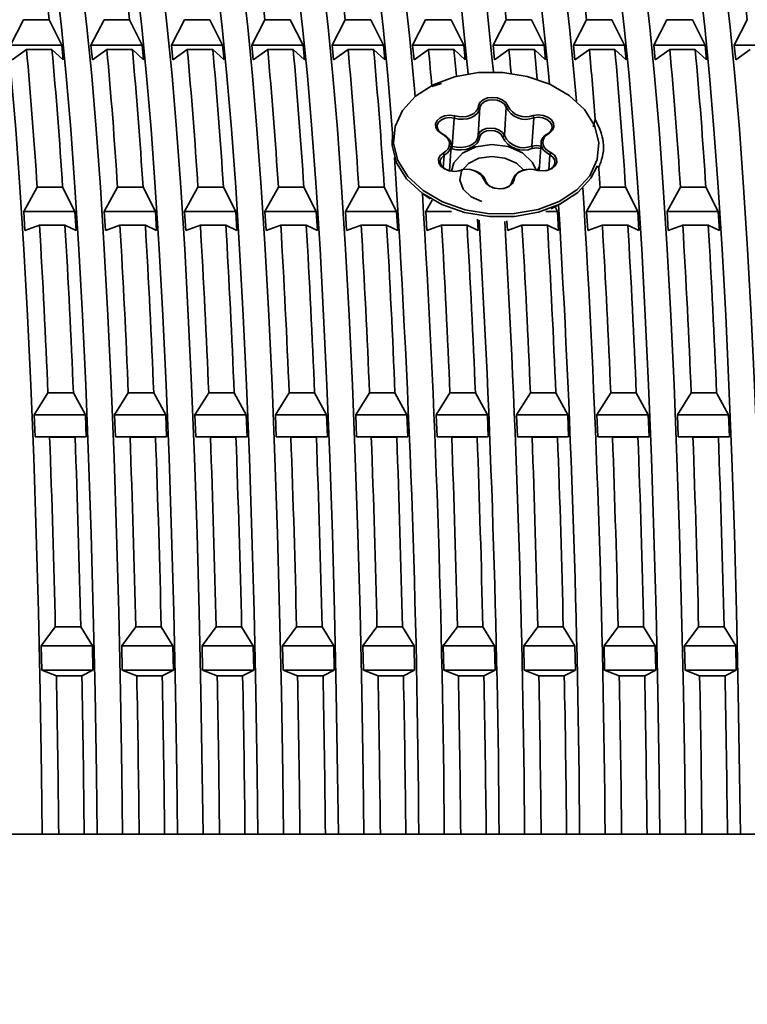
# Model space of a CAD drawing. Units: millimetres. Extents: x 0 to 212, y 0 to 297.
# Drawn here: x 119 to 119, y 212 to 213 of the extents above; entities that cross this region are included whole.
import ezdxf

# ---------------------------------------------------------------- set-up
doc = ezdxf.new("R2010")
doc.units = ezdxf.units.MM
doc.styles.add('SLDTEXTSTYLE1', font='FONT - TRUETYPE - HUMANIST 777 LIGHT BT.TTF')
doc.dimstyles.new('SLDDIMSTYLE2', dxfattribs={"dimtxt": 2.95, "dimasz": 3.302, "dimexe": 0, "dimexo": 0.0625, "dimgap": 0.7375, "dimtad": 1, "dimdec": 0, "dimlfac": 100, "dimrnd": 1e-09, "dimzin": 12, "dimdsep": 46, "dimtxsty": 'SLDTEXTSTYLE1', "dimsah": 1, "dimcen": 0.09, "dimadec": 0, "dimazin": 3, "dimtfac": 1, "dimtdec": 0, "dimtofl": 0, "dimtmove": 0, "dimatfit": 3, "dimfxl": 1, "dimfrac": 2, "dimtolj": 1, "dimtzin": 12, "dimarcsym": 0})

# ---------------------------------------------------------------- blocks, each defined once
blk = doc.blocks.new('_D_14')
at = {"color": 7, "linetype": 'Continuous', "lineweight": 18}
for p, q in [((171.6268, 241.03654), (171.6268, 118.42901)), ((40.96304, 196.03654), (40.96304, 118.42901)), ((40.96304, 120.42901), (171.6268, 120.42901))]:
    blk.add_line(p, q, dxfattribs=at)
for points in [[(40.96304, 120.42901), (44.26504, 119.92101), (44.26504, 120.93701)], [(171.6268, 120.42901), (168.3248, 120.93701), (168.3248, 119.92101)]]:
    blk.add_solid(points, dxfattribs=at)
at = {"color": 7, "linetype": 'Continuous', "lineweight": 18, "insert": (103.33209, 124.31179), "char_height": 2.95, "attachment_point": 1, "style": 'SLDTEXTSTYLE1'}
blk.add_mtext('13066', dxfattribs=at)

msp = doc.modelspace()

# ---------------------------------------------------------------- linework, layer by layer
at = {"color": 7, "linetype": 'Continuous', "lineweight": 35}
for p, q in [((118.69901, 212.6148), (118.69136, 212.59987)), ((118.69901, 212.6148), (118.71396, 212.6148)), ((118.72141, 212.59987), (118.71396, 212.6148)), ((118.7462, 212.6148), (118.73855, 212.59987)), ((118.7462, 212.6148), (118.76114, 212.6148)), ((118.7686, 212.59987), (118.76114, 212.6148)), ((118.79339, 212.6148), (118.78574, 212.59987)), ((118.79339, 212.6148), (118.80833, 212.6148)), ((118.81578, 212.59987), (118.80833, 212.6148)), ((118.84058, 212.6148), (118.83292, 212.59987)), ((118.84058, 212.6148), (118.85552, 212.6148)), ((118.86297, 212.59987), (118.85552, 212.6148)), ((118.88776, 212.6148), (118.88011, 212.59987)), ((118.88776, 212.6148), (118.90271, 212.6148)), ((118.91016, 212.59987), (118.90271, 212.6148)), ((118.93495, 212.6148), (118.9273, 212.59987)), ((118.93495, 212.6148), (118.94989, 212.6148)), ((118.95734, 212.59987), (118.94989, 212.6148)), ((118.98214, 212.6148), (118.97449, 212.59987)), ((118.98214, 212.6148), (118.99708, 212.6148)), ((119.00453, 212.59987), (118.99708, 212.6148)), ((119.02932, 212.6148), (119.02167, 212.59987)), ((119.02932, 212.6148), (119.04427, 212.6148)), ((119.05172, 212.59987), (119.04427, 212.6148)), ((119.07651, 212.6148), (119.06886, 212.59987)), ((119.07651, 212.6148), (119.09145, 212.6148)), ((119.09891, 212.59987), (119.09145, 212.6148)), ((119.1237, 212.6148), (119.11605, 212.59987)), ((118.69136, 212.59987), (118.72141, 212.59987)), ((118.69221, 212.59116), (118.7007, 212.59737)), ((118.7007, 212.59737), (118.71564, 212.59737)), ((118.71564, 212.59737), (118.72225, 212.59116)), ((118.72225, 212.59116), (118.72141, 212.59987)), ((118.73855, 212.59987), (118.73939, 212.59116)), ((118.73855, 212.59987), (118.7686, 212.59987)), ((118.73939, 212.59116), (118.74789, 212.59737)), ((118.74789, 212.59737), (118.76283, 212.59737)), ((118.76283, 212.59737), (118.76944, 212.59116)), ((118.76944, 212.59116), (118.7686, 212.59987)), ((118.78574, 212.59987), (118.78658, 212.59116)), ((118.78574, 212.59987), (118.81578, 212.59987)), ((118.78658, 212.59116), (118.79507, 212.59737)), ((118.79507, 212.59737), (118.81002, 212.59737)), ((118.81002, 212.59737), (118.81663, 212.59116)), ((118.81663, 212.59116), (118.81578, 212.59987)), ((118.83292, 212.59987), (118.83377, 212.59116)), ((118.83292, 212.59987), (118.86297, 212.59987)), ((118.83377, 212.59116), (118.84226, 212.59737)), ((118.84226, 212.59737), (118.8572, 212.59737)), ((118.8572, 212.59737), (118.86381, 212.59116)), ((118.86381, 212.59116), (118.86297, 212.59987)), ((118.88011, 212.59987), (118.88095, 212.59116)), ((118.88011, 212.59987), (118.91016, 212.59987)), ((118.88095, 212.59116), (118.88945, 212.59737)), ((118.88945, 212.59737), (118.90439, 212.59737)), ((118.90439, 212.59737), (118.911, 212.59116)), ((118.911, 212.59116), (118.91016, 212.59987)), ((118.9273, 212.59987), (118.92814, 212.59116)), ((118.9273, 212.59987), (118.95734, 212.59987)), ((118.92814, 212.59116), (118.93663, 212.59737)), ((118.93663, 212.59737), (118.95158, 212.59737)), ((118.95158, 212.59737), (118.95819, 212.59116)), ((118.95819, 212.59116), (118.95734, 212.59987)), ((118.97449, 212.59987), (118.97533, 212.59116)), ((118.97449, 212.59987), (119.00453, 212.59987)), ((118.97533, 212.59116), (118.98382, 212.59737)), ((118.98382, 212.59737), (118.99877, 212.59737)), ((118.99877, 212.59737), (119.00537, 212.59116)), ((119.00537, 212.59116), (119.00453, 212.59987)), ((119.02167, 212.59987), (119.02252, 212.59116)), ((119.02167, 212.59987), (119.05172, 212.59987)), ((119.02252, 212.59116), (119.03101, 212.59737)), ((119.03101, 212.59737), (119.04595, 212.59737)), ((119.04595, 212.59737), (119.05256, 212.59116)), ((119.05256, 212.59116), (119.05172, 212.59987)), ((119.06886, 212.59987), (119.0697, 212.59116)), ((119.06886, 212.59987), (119.09891, 212.59987)), ((119.0697, 212.59116), (119.0782, 212.59737)), ((119.0782, 212.59737), (119.09314, 212.59737)), ((119.09314, 212.59737), (119.09975, 212.59116)), ((119.09975, 212.59116), (119.09891, 212.59987)), ((119.11605, 212.59987), (119.11689, 212.59116)), ((119.11605, 212.59987), (119.14609, 212.59987)), ((119.11689, 212.59116), (119.12538, 212.59737)), ((118.93854, 212.57562), (118.94424, 212.5774)), ((118.96572, 212.54674), (118.96681, 212.56336)), ((118.96681, 212.56336), (118.96586, 212.56417)), ((118.98113, 212.54681), (118.98223, 212.56342)), ((118.98223, 212.56342), (118.98325, 212.56425)), ((118.95059, 212.54041), (118.95168, 212.55703)), ((118.95205, 212.55839), (118.95168, 212.55703)), ((118.99728, 212.54062), (118.99837, 212.55724)), ((118.99837, 212.55724), (118.998, 212.5586)), ((119.03447, 212.55622), (119.03316, 212.55187)), ((118.9152, 212.5409), (118.91554, 212.54834)), ((118.94421, 212.54792), (118.94473, 212.54774)), ((118.96572, 212.54674), (118.96666, 212.54592)), ((118.98113, 212.54681), (118.9801, 212.54598)), ((119.00683, 212.54802), (119.00754, 212.5482)), ((118.94896, 212.52604), (118.94993, 212.54073)), ((118.95022, 212.53904), (118.94982, 212.53912)), ((118.94992, 212.54054), (118.95059, 212.54041)), ((118.95022, 212.53904), (118.95059, 212.54041)), ((118.99728, 212.54062), (118.99765, 212.53925)), ((119.00265, 212.54252), (119.00157, 212.52611)), ((118.94514, 212.53649), (118.94575, 212.53522)), ((118.94526, 212.52784), (118.94575, 212.53522)), ((119.00727, 212.52666), (119.00785, 212.5355)), ((119.00785, 212.5355), (119.00847, 212.53677)), ((118.949, 212.52669), (118.94926, 212.52617)), ((118.95331, 212.52583), (118.95421, 212.52601)), ((118.95421, 212.52601), (118.95652, 212.52656)), ((118.95468, 212.52609), (118.95421, 212.52601)), ((118.95683, 212.52661), (118.95652, 212.52656)), ((118.96326, 212.52612), (118.96296, 212.5262)), ((118.99424, 212.52677), (118.99393, 212.52673)), ((119.00067, 212.52628), (119.00037, 212.52637)), ((119.03513, 212.52873), (119.0365, 212.52804)), ((118.96942, 212.52044), (118.97036, 212.51982)), ((118.98681, 212.52052), (118.98577, 212.51989)), ((118.70696, 212.51649), (118.69909, 212.50222)), ((118.70696, 212.51649), (118.7219, 212.51649)), ((118.72913, 212.50222), (118.7219, 212.51649)), ((118.75415, 212.51649), (118.74628, 212.50222)), ((118.75415, 212.51649), (118.76909, 212.51649)), ((118.77632, 212.50222), (118.76909, 212.51649)), ((118.80133, 212.51649), (118.79346, 212.50222)), ((118.80133, 212.51649), (118.81628, 212.51649)), ((118.82351, 212.50222), (118.81628, 212.51649)), ((118.84852, 212.51649), (118.84065, 212.50222)), ((118.84852, 212.51649), (118.86346, 212.51649)), ((118.8707, 212.50222), (118.86346, 212.51649)), ((118.89571, 212.51649), (118.88784, 212.50222)), ((118.89571, 212.51649), (118.91065, 212.51649)), ((118.91788, 212.50222), (118.91065, 212.51649)), ((119.03727, 212.51649), (119.0294, 212.50222)), ((119.03727, 212.51649), (119.05221, 212.51649)), ((119.05944, 212.50222), (119.05221, 212.51649)), ((119.08446, 212.51649), (119.07659, 212.50222)), ((119.08446, 212.51649), (119.0994, 212.51649)), ((119.10663, 212.50222), (119.0994, 212.51649)), ((118.93365, 212.51232), (118.93761, 212.50952)), ((118.93867, 212.50883), (118.93502, 212.50222)), ((119.00855, 212.50374), (119.01471, 212.50697)), ((119.01226, 212.50222), (119.01087, 212.50496)), ((118.69909, 212.50222), (118.69978, 212.49108)), ((118.69909, 212.50222), (118.72913, 212.50222)), ((118.72983, 212.49108), (118.72913, 212.50222)), ((118.74628, 212.50222), (118.74697, 212.49108)), ((118.74628, 212.50222), (118.77632, 212.50222)), ((118.77701, 212.49108), (118.77632, 212.50222)), ((118.79346, 212.50222), (118.79416, 212.49108)), ((118.79346, 212.50222), (118.82351, 212.50222)), ((118.8242, 212.49108), (118.82351, 212.50222)), ((118.84065, 212.50222), (118.84134, 212.49108)), ((118.84065, 212.50222), (118.8707, 212.50222)), ((118.87139, 212.49108), (118.8707, 212.50222)), ((118.88784, 212.50222), (118.88853, 212.49108)), ((118.88784, 212.50222), (118.91788, 212.50222)), ((118.91858, 212.49108), (118.91788, 212.50222)), ((118.93502, 212.50222), (118.93572, 212.49108)), ((118.93502, 212.50222), (118.95008, 212.50222)), ((118.96576, 212.49108), (118.96537, 212.49758)), ((119.00551, 212.50222), (119.01226, 212.50222)), ((119.01295, 212.49108), (119.01226, 212.50222)), ((119.0294, 212.50222), (119.03009, 212.49108)), ((119.0294, 212.50222), (119.05944, 212.50222)), ((119.06014, 212.49108), (119.05944, 212.50222)), ((119.07659, 212.50222), (119.07728, 212.49108)), ((119.07659, 212.50222), (119.10663, 212.50222)), ((119.10733, 212.49108), (119.10663, 212.50222)), ((118.69978, 212.49108), (118.70835, 212.49421)), ((118.70835, 212.49421), (118.72329, 212.49421)), ((118.72329, 212.49421), (118.72983, 212.49108)), ((118.74697, 212.49108), (118.75553, 212.49421)), ((118.75553, 212.49421), (118.77048, 212.49421)), ((118.77048, 212.49421), (118.77701, 212.49108)), ((118.79416, 212.49108), (118.80272, 212.49421)), ((118.80272, 212.49421), (118.81766, 212.49421)), ((118.81766, 212.49421), (118.8242, 212.49108)), ((118.84134, 212.49108), (118.84991, 212.49421)), ((118.84991, 212.49421), (118.86485, 212.49421)), ((118.86485, 212.49421), (118.87139, 212.49108)), ((118.88853, 212.49108), (118.89709, 212.49421)), ((118.89709, 212.49421), (118.91204, 212.49421)), ((118.91204, 212.49421), (118.91858, 212.49108)), ((118.93572, 212.49108), (118.94428, 212.49421)), ((118.94428, 212.49421), (118.95923, 212.49421)), ((118.95923, 212.49421), (118.96576, 212.49108)), ((118.98255, 212.49658), (118.9829, 212.49108)), ((118.9829, 212.49108), (118.99147, 212.49421)), ((118.99147, 212.49421), (119.00641, 212.49421)), ((119.00641, 212.49421), (119.01295, 212.49108)), ((119.03009, 212.49108), (119.03866, 212.49421)), ((119.03866, 212.49421), (119.0536, 212.49421)), ((119.0536, 212.49421), (119.06014, 212.49108)), ((119.07728, 212.49108), (119.08584, 212.49421)), ((119.08584, 212.49421), (119.10079, 212.49421)), ((119.10079, 212.49421), (119.10733, 212.49108)), ((118.71326, 212.39573), (118.70518, 212.38278)), ((118.71326, 212.39573), (118.7282, 212.39573)), ((118.73523, 212.38278), (118.7282, 212.39573)), ((118.76045, 212.39573), (118.75237, 212.38278)), ((118.76045, 212.39573), (118.77539, 212.39573)), ((118.78242, 212.38278), (118.77539, 212.39573)), ((118.80763, 212.39573), (118.79956, 212.38278)), ((118.80763, 212.39573), (118.82258, 212.39573)), ((118.8296, 212.38278), (118.82258, 212.39573)), ((118.85482, 212.39573), (118.84675, 212.38278)), ((118.85482, 212.39573), (118.86976, 212.39573)), ((118.87679, 212.38278), (118.86976, 212.39573)), ((118.90201, 212.39573), (118.89393, 212.38278)), ((118.90201, 212.39573), (118.91695, 212.39573)), ((118.92398, 212.38278), (118.91695, 212.39573)), ((118.94919, 212.39573), (118.94112, 212.38278)), ((118.94919, 212.39573), (118.96414, 212.39573)), ((118.97117, 212.38278), (118.96414, 212.39573)), ((118.99638, 212.39573), (118.98831, 212.38278)), ((118.99638, 212.39573), (119.01132, 212.39573)), ((119.01835, 212.38278), (119.01132, 212.39573)), ((119.04357, 212.39573), (119.03549, 212.38278)), ((119.04357, 212.39573), (119.05851, 212.39573)), ((119.06554, 212.38278), (119.05851, 212.39573)), ((119.09076, 212.39573), (119.08268, 212.38278)), ((119.09076, 212.39573), (119.1057, 212.39573)), ((119.11273, 212.38278), (119.1057, 212.39573)), ((118.70518, 212.38278), (118.7057, 212.36975)), ((118.70518, 212.38278), (118.73523, 212.38278)), ((118.73574, 212.36975), (118.73523, 212.38278)), ((118.75237, 212.38278), (118.75288, 212.36975)), ((118.75237, 212.38278), (118.78242, 212.38278)), ((118.78293, 212.36975), (118.78242, 212.38278)), ((118.79956, 212.38278), (118.80007, 212.36975)), ((118.79956, 212.38278), (118.8296, 212.38278)), ((118.83012, 212.36975), (118.8296, 212.38278)), ((118.84675, 212.38278), (118.84726, 212.36975)), ((118.84675, 212.38278), (118.87679, 212.38278)), ((118.8773, 212.36975), (118.87679, 212.38278)), ((118.89393, 212.38278), (118.89444, 212.36975)), ((118.89393, 212.38278), (118.92398, 212.38278)), ((118.92449, 212.36975), (118.92398, 212.38278)), ((118.94112, 212.38278), (118.94163, 212.36975)), ((118.94112, 212.38278), (118.97117, 212.38278)), ((118.97168, 212.36975), (118.97117, 212.38278)), ((118.98831, 212.38278), (118.98882, 212.36975)), ((118.98831, 212.38278), (119.01835, 212.38278)), ((119.01886, 212.36975), (119.01835, 212.38278)), ((119.03549, 212.38278), (119.03601, 212.36975)), ((119.03549, 212.38278), (119.06554, 212.38278)), ((119.06605, 212.36975), (119.06554, 212.38278)), ((119.08268, 212.38278), (119.08319, 212.36975)), ((119.08268, 212.38278), (119.11273, 212.38278)), ((119.11324, 212.36975), (119.11273, 212.38278)), ((118.7057, 212.36975), (118.71428, 212.36965)), ((118.7057, 212.36975), (118.73574, 212.36975)), ((118.71428, 212.36965), (118.72923, 212.36965)), ((118.72923, 212.36965), (118.73574, 212.36975)), ((118.75288, 212.36975), (118.76147, 212.36965)), ((118.75288, 212.36975), (118.78293, 212.36975)), ((118.76147, 212.36965), (118.77641, 212.36965)), ((118.77641, 212.36965), (118.78293, 212.36975)), ((118.80007, 212.36975), (118.80866, 212.36965)), ((118.80007, 212.36975), (118.83012, 212.36975)), ((118.80866, 212.36965), (118.8236, 212.36965)), ((118.8236, 212.36965), (118.83012, 212.36975)), ((118.84726, 212.36975), (118.85584, 212.36965)), ((118.84726, 212.36975), (118.8773, 212.36975)), ((118.85584, 212.36965), (118.87079, 212.36965)), ((118.87079, 212.36965), (118.8773, 212.36975)), ((118.89444, 212.36975), (118.90303, 212.36965)), ((118.89444, 212.36975), (118.92449, 212.36975)), ((118.90303, 212.36965), (118.91797, 212.36965)), ((118.91797, 212.36965), (118.92449, 212.36975)), ((118.94163, 212.36975), (118.95022, 212.36965)), ((118.94163, 212.36975), (118.97168, 212.36975)), ((118.95022, 212.36965), (118.96516, 212.36965)), ((118.96516, 212.36965), (118.97168, 212.36975)), ((118.98882, 212.36975), (118.99741, 212.36965)), ((118.98882, 212.36975), (119.01886, 212.36975)), ((118.99741, 212.36965), (119.01235, 212.36965)), ((119.01235, 212.36965), (119.01886, 212.36975)), ((119.03601, 212.36975), (119.04459, 212.36965)), ((119.03601, 212.36975), (119.06605, 212.36975)), ((119.04459, 212.36965), (119.05954, 212.36965)), ((119.05954, 212.36965), (119.06605, 212.36975)), ((119.08319, 212.36975), (119.09178, 212.36965)), ((119.08319, 212.36975), (119.11324, 212.36975)), ((119.09178, 212.36965), (119.10672, 212.36965)), ((119.10672, 212.36965), (119.11324, 212.36975)), ((118.71762, 212.25817), (118.70936, 212.24716)), ((118.71762, 212.25817), (118.73256, 212.25817)), ((118.73941, 212.24716), (118.73256, 212.25817)), ((118.76481, 212.25817), (118.75655, 212.24716)), ((118.76481, 212.25817), (118.77975, 212.25817)), ((118.7866, 212.24716), (118.77975, 212.25817)), ((118.81199, 212.25817), (118.80374, 212.24716)), ((118.81199, 212.25817), (118.82694, 212.25817)), ((118.83378, 212.24716), (118.82694, 212.25817)), ((118.85918, 212.25817), (118.85093, 212.24716)), ((118.85918, 212.25817), (118.87412, 212.25817)), ((118.88097, 212.24716), (118.87412, 212.25817)), ((118.90637, 212.25817), (118.89811, 212.24716)), ((118.90637, 212.25817), (118.92131, 212.25817)), ((118.92816, 212.24716), (118.92131, 212.25817)), ((118.95355, 212.25817), (118.9453, 212.24716)), ((118.95355, 212.25817), (118.9685, 212.25817)), ((118.97535, 212.24716), (118.9685, 212.25817)), ((119.00074, 212.25817), (118.99249, 212.24716)), ((119.00074, 212.25817), (119.01569, 212.25817)), ((119.02253, 212.24716), (119.01569, 212.25817)), ((119.04793, 212.25817), (119.03967, 212.24716)), ((119.04793, 212.25817), (119.06287, 212.25817)), ((119.06972, 212.24716), (119.06287, 212.25817)), ((119.09512, 212.25817), (119.08686, 212.24716)), ((119.09512, 212.25817), (119.11006, 212.25817)), ((119.11691, 212.24716), (119.11006, 212.25817)), ((118.70936, 212.24716), (118.70967, 212.23283)), ((118.70936, 212.24716), (118.73941, 212.24716)), ((118.73972, 212.23283), (118.73941, 212.24716)), ((118.75655, 212.24716), (118.75686, 212.23283)), ((118.75655, 212.24716), (118.7866, 212.24716)), ((118.7869, 212.23283), (118.7866, 212.24716)), ((118.80374, 212.24716), (118.80405, 212.23283)), ((118.80374, 212.24716), (118.83378, 212.24716)), ((118.83409, 212.23283), (118.83378, 212.24716)), ((118.85093, 212.24716), (118.85123, 212.23283)), ((118.85093, 212.24716), (118.88097, 212.24716)), ((118.88128, 212.23283), (118.88097, 212.24716)), ((118.89811, 212.24716), (118.89842, 212.23283)), ((118.89811, 212.24716), (118.92816, 212.24716)), ((118.92847, 212.23283), (118.92816, 212.24716)), ((118.9453, 212.24716), (118.94561, 212.23283)), ((118.9453, 212.24716), (118.97535, 212.24716)), ((118.97565, 212.23283), (118.97535, 212.24716)), ((118.99249, 212.24716), (118.99279, 212.23283)), ((118.99249, 212.24716), (119.02253, 212.24716)), ((119.02284, 212.23283), (119.02253, 212.24716)), ((119.03967, 212.24716), (119.03998, 212.23283)), ((119.03967, 212.24716), (119.06972, 212.24716)), ((119.07003, 212.23283), (119.06972, 212.24716)), ((119.08686, 212.24716), (119.08717, 212.23283)), ((119.08686, 212.24716), (119.11691, 212.24716)), ((119.11721, 212.23283), (119.11691, 212.24716)), ((118.70967, 212.23283), (118.71823, 212.22952)), ((118.70967, 212.23283), (118.73972, 212.23283)), ((118.73318, 212.22952), (118.73972, 212.23283)), ((118.75686, 212.23283), (118.76542, 212.22952)), ((118.75686, 212.23283), (118.7869, 212.23283)), ((118.78036, 212.22952), (118.7869, 212.23283)), ((118.80405, 212.23283), (118.81261, 212.22952)), ((118.80405, 212.23283), (118.83409, 212.23283)), ((118.82755, 212.22952), (118.83409, 212.23283)), ((118.85123, 212.23283), (118.85979, 212.22952)), ((118.85123, 212.23283), (118.88128, 212.23283)), ((118.87474, 212.22952), (118.88128, 212.23283)), ((118.89842, 212.23283), (118.90698, 212.22952)), ((118.89842, 212.23283), (118.92847, 212.23283)), ((118.92192, 212.22952), (118.92847, 212.23283)), ((118.94561, 212.23283), (118.95417, 212.22952)), ((118.94561, 212.23283), (118.97565, 212.23283)), ((118.96911, 212.22952), (118.97565, 212.23283)), ((118.99279, 212.23283), (119.00136, 212.22952)), ((118.99279, 212.23283), (119.02284, 212.23283)), ((119.0163, 212.22952), (119.02284, 212.23283)), ((119.03998, 212.23283), (119.04854, 212.22952)), ((119.03998, 212.23283), (119.07003, 212.23283)), ((119.06349, 212.22952), (119.07003, 212.23283)), ((119.08717, 212.23283), (119.09573, 212.22952)), ((119.08717, 212.23283), (119.11721, 212.23283)), ((119.11067, 212.22952), (119.11721, 212.23283)), ((118.71823, 212.22952), (118.73318, 212.22952)), ((118.76542, 212.22952), (118.78036, 212.22952)), ((118.81261, 212.22952), (118.82755, 212.22952)), ((118.85979, 212.22952), (118.87474, 212.22952)), ((118.90698, 212.22952), (118.92192, 212.22952)), ((118.95417, 212.22952), (118.96911, 212.22952)), ((119.00136, 212.22952), (119.0163, 212.22952)), ((119.04854, 212.22952), (119.06349, 212.22952)), ((119.09573, 212.22952), (119.11067, 212.22952)), ((143.0838, 212.13654), (118.4868, 212.13654))]:
    msp.add_line(p, q, dxfattribs=at)
at = {"color": 7, "linetype": 'Continuous', "lineweight": 35, "flags": 128}
for points in [[(118.70992, 212.13654), (118.7095, 212.17169), (118.70871, 212.21979), (118.70767, 212.26694), (118.70641, 212.31289), (118.70492, 212.35739), (118.70321, 212.40023), (118.7013, 212.44117), (118.69918, 212.47999), (118.69688, 212.51651), (118.6944, 212.55052), (118.69176, 212.58186), (118.68897, 212.61035), (118.68604, 212.63585), (118.683, 212.65822), (118.67985, 212.67736), (118.67661, 212.69315), (118.67331, 212.70552), (118.66995, 212.7144), (118.66656, 212.71975), (118.66314, 212.72154)], [(118.74215, 212.13654), (118.74172, 212.17169), (118.74093, 212.21979), (118.7399, 212.26694), (118.73863, 212.31289), (118.73714, 212.35739), (118.73544, 212.40023), (118.73352, 212.44117), (118.73141, 212.47999), (118.7291, 212.51651), (118.72662, 212.55052), (118.72398, 212.58186), (118.72119, 212.61035), (118.71827, 212.63585), (118.71522, 212.65822), (118.71207, 212.67736), (118.70884, 212.69315), (118.70553, 212.70552), (118.70217, 212.7144), (118.70103, 212.7166)], [(118.75711, 212.13654), (118.75669, 212.17169), (118.75589, 212.21979), (118.75486, 212.26694), (118.7536, 212.31289), (118.75211, 212.35739), (118.7504, 212.40023), (118.74849, 212.44117), (118.74637, 212.47999), (118.74407, 212.51651), (118.74159, 212.55052), (118.73895, 212.58186), (118.73616, 212.61035), (118.73323, 212.63585), (118.73019, 212.65822), (118.72704, 212.67736), (118.7238, 212.69315), (118.7205, 212.70552), (118.71714, 212.7144), (118.71374, 212.71975), (118.71033, 212.72154)], [(118.78933, 212.13654), (118.78891, 212.17169), (118.78812, 212.21979), (118.78708, 212.26694), (118.78582, 212.31289), (118.78433, 212.35739), (118.78262, 212.40023), (118.78071, 212.44117), (118.77859, 212.47999), (118.77629, 212.51651), (118.77381, 212.55052), (118.77117, 212.58186), (118.76838, 212.61035), (118.76545, 212.63585), (118.76241, 212.65822), (118.75926, 212.67736), (118.75602, 212.69315), (118.75272, 212.70552), (118.74936, 212.7144), (118.74822, 212.7166)], [(118.8043, 212.13654), (118.80387, 212.17169), (118.80308, 212.21979), (118.80205, 212.26694), (118.80079, 212.31289), (118.7993, 212.35739), (118.79759, 212.40023), (118.79567, 212.44117), (118.79356, 212.47999), (118.79125, 212.51651), (118.78878, 212.55052), (118.78613, 212.58186), (118.78334, 212.61035), (118.78042, 212.63585), (118.77737, 212.65822), (118.77422, 212.67736), (118.77099, 212.69315), (118.76768, 212.70552), (118.76432, 212.7144), (118.76093, 212.71975), (118.75752, 212.72154)], [(118.83652, 212.13654), (118.8361, 212.17169), (118.8353, 212.21979), (118.83427, 212.26694), (118.83301, 212.31289), (118.83152, 212.35739), (118.82981, 212.40023), (118.8279, 212.44117), (118.82578, 212.47999), (118.82348, 212.51651), (118.821, 212.55052), (118.81836, 212.58186), (118.81557, 212.61035), (118.81264, 212.63585), (118.8096, 212.65822), (118.80645, 212.67736), (118.80321, 212.69315), (118.79991, 212.70552), (118.79655, 212.7144), (118.79541, 212.7166)], [(118.85148, 212.13654), (118.85106, 212.17169), (118.85027, 212.21979), (118.84924, 212.26694), (118.84797, 212.31289), (118.84648, 212.35739), (118.84478, 212.40023), (118.84286, 212.44117), (118.84074, 212.47999), (118.83844, 212.51651), (118.83596, 212.55052), (118.83332, 212.58186), (118.83053, 212.61035), (118.8276, 212.63585), (118.82456, 212.65822), (118.82141, 212.67736), (118.81818, 212.69315), (118.81487, 212.70552), (118.81151, 212.7144), (118.80812, 212.71975), (118.80471, 212.72154)], [(118.88371, 212.13654), (118.88328, 212.17169), (118.88249, 212.21979), (118.88146, 212.26694), (118.8802, 212.31289), (118.87871, 212.35739), (118.877, 212.40023), (118.87508, 212.44117), (118.87297, 212.47999), (118.87066, 212.51651), (118.86819, 212.55052), (118.86554, 212.58186), (118.86275, 212.61035), (118.85983, 212.63585), (118.85678, 212.65822), (118.85363, 212.67736), (118.8504, 212.69315), (118.84709, 212.70552), (118.84373, 212.7144), (118.8426, 212.7166)], [(118.89867, 212.13654), (118.89825, 212.17169), (118.89745, 212.21979), (118.89642, 212.26694), (118.89516, 212.31289), (118.89367, 212.35739), (118.89196, 212.40023), (118.89005, 212.44117), (118.88793, 212.47999), (118.88563, 212.51651), (118.88315, 212.55052), (118.88051, 212.58186), (118.87772, 212.61035), (118.87479, 212.63585), (118.87175, 212.65822), (118.8686, 212.67736), (118.86536, 212.69315), (118.86206, 212.70552), (118.8587, 212.7144), (118.8553, 212.71975), (118.85189, 212.72154)], [(118.91554, 212.54834), (118.91537, 212.55052), (118.91273, 212.58186), (118.90994, 212.61035), (118.90702, 212.63585), (118.90397, 212.65822), (118.90082, 212.67736), (118.89759, 212.69315), (118.89428, 212.70552), (118.89092, 212.7144), (118.88978, 212.7166)], [(118.92877, 212.56968), (118.92819, 212.57633), (118.9254, 212.6056), (118.92247, 212.63184), (118.91942, 212.65493), (118.91626, 212.67474), (118.913, 212.69116), (118.90968, 212.70411), (118.9063, 212.71351), (118.90287, 212.71933), (118.89943, 212.72152), (118.89908, 212.72154)], [(118.95981, 212.58305), (118.95896, 212.59213), (118.9561, 212.61977), (118.95311, 212.64432), (118.95001, 212.66566), (118.9468, 212.68368), (118.94352, 212.69828), (118.94017, 212.70939), (118.93697, 212.7166)], [(118.97468, 212.58412), (118.97386, 212.59283), (118.971, 212.62034), (118.96802, 212.64478), (118.96491, 212.66602), (118.96172, 212.68395), (118.95843, 212.69847), (118.95509, 212.7095), (118.9517, 212.717), (118.94828, 212.72091), (118.94627, 212.72154)], [(119.00754, 212.57699), (119.00697, 212.58338), (119.0042, 212.61148), (119.00129, 212.63663), (118.99827, 212.65871), (118.99515, 212.67761), (118.99194, 212.69322), (118.98867, 212.70548), (118.98534, 212.71431), (118.98416, 212.7166)], [(119.02338, 212.56687), (119.02207, 212.58186), (119.01928, 212.61035), (119.01635, 212.63585), (119.01331, 212.65822), (119.01016, 212.67736), (119.00692, 212.69315), (119.00362, 212.70552), (119.00026, 212.7144), (118.99687, 212.71975), (118.99345, 212.72154)], [(119.07246, 212.13654), (119.07203, 212.17169), (119.07124, 212.21979), (119.07021, 212.26694), (119.06894, 212.31289), (119.06745, 212.35739), (119.06575, 212.40023), (119.06383, 212.44117), (119.06172, 212.47999), (119.05941, 212.51651), (119.05693, 212.55052), (119.05429, 212.58186), (119.0515, 212.61035), (119.04858, 212.63585), (119.04553, 212.65822), (119.04238, 212.67736), (119.03915, 212.69315), (119.03584, 212.70552), (119.03248, 212.7144), (119.03134, 212.7166)], [(119.08742, 212.13654), (119.087, 212.17169), (119.0862, 212.21979), (119.08517, 212.26694), (119.08391, 212.31289), (119.08242, 212.35739), (119.08071, 212.40023), (119.0788, 212.44117), (119.07668, 212.47999), (119.07438, 212.51651), (119.0719, 212.55052), (119.06926, 212.58186), (119.06647, 212.61035), (119.06354, 212.63585), (119.0605, 212.65822), (119.05735, 212.67736), (119.05411, 212.69315), (119.05081, 212.70552), (119.04745, 212.7144), (119.04405, 212.71975), (119.04064, 212.72154)], [(119.11964, 212.13654), (119.11922, 212.17169), (119.11843, 212.21979), (119.11739, 212.26694), (119.11613, 212.31289), (119.11464, 212.35739), (119.11293, 212.40023), (119.11102, 212.44117), (119.1089, 212.47999), (119.1066, 212.51651), (119.10412, 212.55052), (119.10148, 212.58186), (119.09869, 212.61035), (119.09576, 212.63585), (119.09272, 212.65822), (119.08957, 212.67736), (119.08633, 212.69315), (119.08303, 212.70552), (119.07967, 212.7144), (119.07853, 212.7166)], [(119.13461, 212.13654), (119.13418, 212.17169), (119.13339, 212.21979), (119.13236, 212.26694), (119.1311, 212.31289), (119.12961, 212.35739), (119.1279, 212.40023), (119.12598, 212.44117), (119.12387, 212.47999), (119.12156, 212.51651), (119.11909, 212.55052), (119.11644, 212.58186), (119.11365, 212.61035), (119.11073, 212.63585), (119.10768, 212.65822), (119.10453, 212.67736), (119.1013, 212.69315), (119.09799, 212.70552), (119.09463, 212.7144), (119.09124, 212.71975), (119.08783, 212.72154)], [(118.91606, 212.54208), (118.91863, 212.53209), (118.92455, 212.52269), (118.93347, 212.51444), (118.9449, 212.50781), (118.95814, 212.50318), (118.97245, 212.50083), (118.98698, 212.5009), (119.00089, 212.50337), (119.01338, 212.50811), (119.02371, 212.51484), (119.03129, 212.52316), (119.03568, 212.5326), (119.03662, 212.54261), (119.03405, 212.5526), (119.02813, 212.562), (119.0192, 212.57025), (119.00778, 212.57688), (118.99453, 212.58151), (118.98023, 212.58385), (118.9657, 212.58379), (118.95178, 212.58132), (118.9393, 212.57658), (118.92897, 212.56985), (118.92139, 212.56152), (118.917, 212.55208), (118.91606, 212.54208)], [(118.96586, 212.56417), (118.96678, 212.56615), (118.96863, 212.56776), (118.97119, 212.56882), (118.97415, 212.56919), (118.97718, 212.56884), (118.97991, 212.56781), (118.98202, 212.56622), (118.98325, 212.56425)], [(118.98223, 212.56342), (118.98112, 212.56516), (118.97925, 212.56656), (118.97684, 212.56747), (118.97416, 212.56778), (118.97154, 212.56745), (118.96928, 212.56652), (118.96764, 212.5651), (118.96681, 212.56336)], [(118.96681, 212.56336), (118.96641, 212.56157), (118.9654, 212.55991), (118.96384, 212.5585), (118.96182, 212.55739), (118.95945, 212.55666), (118.95688, 212.55635), (118.95424, 212.55647), (118.95168, 212.55703)], [(118.95205, 212.55839), (118.95439, 212.55788), (118.9568, 212.55776), (118.95916, 212.55804), (118.96132, 212.55871), (118.96317, 212.55972), (118.96459, 212.56102), (118.96551, 212.56253), (118.96586, 212.56417)], [(118.94421, 212.54792), (118.94215, 212.54954), (118.94097, 212.55152), (118.94082, 212.55363), (118.9417, 212.55562), (118.94352, 212.55725), (118.94606, 212.55832), (118.94902, 212.55872), (118.95205, 212.55839)], [(118.95168, 212.55703), (118.949, 212.55731), (118.94639, 212.55695), (118.94415, 212.55599), (118.94255, 212.55456), (118.94176, 212.5528), (118.94189, 212.55094), (118.94292, 212.54918), (118.94473, 212.54774)], [(118.998, 212.5586), (119.00097, 212.55895), (119.00399, 212.55858), (119.00671, 212.55753), (119.00879, 212.55592), (119.01, 212.55394), (119.01019, 212.55183), (119.00933, 212.54984), (119.00754, 212.5482)], [(119.00683, 212.54802), (119.00841, 212.54947), (119.00915, 212.55124), (119.00898, 212.5531), (119.00791, 212.55484), (119.00607, 212.55627), (119.00367, 212.5572), (119.00101, 212.55754), (118.99837, 212.55724)], [(118.96572, 212.54674), (118.96654, 212.54848), (118.96818, 212.5499), (118.97044, 212.55083), (118.97306, 212.55116), (118.97574, 212.55085), (118.97815, 212.54994), (118.98002, 212.54854), (118.98113, 212.54681)], [(118.9801, 212.54598), (118.97913, 212.54748), (118.97749, 212.54869), (118.9754, 212.54948), (118.97307, 212.54975), (118.9708, 212.54946), (118.96883, 212.54866), (118.96739, 212.54743), (118.96666, 212.54592)], [(118.94514, 212.53649), (118.94684, 212.53761), (118.9481, 212.539), (118.94882, 212.54056), (118.94898, 212.54222), (118.94855, 212.54388), (118.94757, 212.54544), (118.9461, 212.54681), (118.94421, 212.54792)], [(118.94473, 212.54774), (118.94679, 212.54653), (118.9484, 212.54502), (118.94946, 212.54332), (118.94992, 212.5415), (118.94976, 212.53969), (118.94897, 212.53797), (118.94761, 212.53646), (118.94575, 212.53522)], [(118.96666, 212.54592), (118.96622, 212.54398), (118.96511, 212.54219), (118.96342, 212.54065), (118.96122, 212.53945), (118.95866, 212.53866), (118.95586, 212.53832), (118.953, 212.53845), (118.95022, 212.53904)], [(118.95059, 212.54041), (118.95314, 212.53986), (118.95578, 212.53973), (118.95836, 212.54004), (118.96072, 212.54077), (118.96274, 212.54188), (118.9643, 212.5433), (118.96531, 212.54495), (118.96572, 212.54674)], [(119.00785, 212.5355), (119.00579, 212.53671), (119.00419, 212.53822), (119.00312, 212.53992), (119.00266, 212.54174), (119.00282, 212.54355), (119.00361, 212.54527), (119.00497, 212.54679), (119.00683, 212.54802)], [(119.00754, 212.5482), (119.00583, 212.54708), (119.00458, 212.54569), (119.00386, 212.54413), (119.0037, 212.54246), (119.00413, 212.54081), (119.00511, 212.53925), (119.00658, 212.53788), (119.00847, 212.53677)], [(119.03559, 212.52886), (119.03193, 212.52174), (119.02425, 212.51331), (119.01378, 212.50649), (119.00113, 212.5017), (118.98704, 212.49919), (118.97232, 212.49913), (118.95783, 212.5015), (118.94441, 212.50619), (118.93284, 212.51291), (118.92379, 212.52127), (118.9178, 212.53078), (118.9152, 212.5409)], [(118.9502, 212.5259), (118.95157, 212.53079), (118.95652, 212.53642), (118.96431, 212.5402), (118.97374, 212.54156), (118.98339, 212.54029), (118.99178, 212.53658), (118.99764, 212.53099), (118.99972, 212.5265)], [(118.99728, 212.54062), (118.99991, 212.54092), (119.00252, 212.54059)], [(118.95468, 212.52609), (118.95171, 212.52574), (118.94868, 212.52611), (118.94597, 212.52716), (118.94389, 212.52877), (118.94268, 212.53075), (118.94249, 212.53286), (118.94334, 212.53485), (118.94514, 212.53649)], [(118.94575, 212.53522), (118.94418, 212.53377), (118.94343, 212.53201), (118.94361, 212.53014), (118.94467, 212.5284), (118.94651, 212.52697), (118.94852, 212.52615)], [(118.9926, 212.52646), (118.98822, 212.5305), (118.9815, 212.53347), (118.97378, 212.53449), (118.96623, 212.53341), (118.96001, 212.53038), (118.95605, 212.52588), (118.95496, 212.52058), (118.95691, 212.51529), (118.9616, 212.51083), (118.96795, 212.50796)], [(119.00847, 212.53677), (119.01053, 212.53515), (119.01171, 212.53316), (119.01186, 212.53105), (119.01098, 212.52907), (119.00916, 212.52744), (119.00662, 212.52636), (119.00366, 212.52597), (119.00062, 212.52629)], [(119.00507, 212.52606), (119.00619, 212.52629), (119.00843, 212.52725), (119.01004, 212.52869), (119.01082, 212.53044), (119.01069, 212.5323), (119.00966, 212.53406), (119.00785, 212.5355)], [(119.00062, 212.52629), (118.99829, 212.52681), (118.99588, 212.52692), (118.99352, 212.52664), (118.99136, 212.52598), (118.98951, 212.52497), (118.98809, 212.52367), (118.98717, 212.52215), (118.98681, 212.52052)], [(118.98681, 212.52052), (118.9859, 212.51854), (118.98405, 212.51693), (118.98149, 212.51587), (118.97852, 212.51549), (118.9755, 212.51584), (118.97277, 212.51688), (118.97066, 212.51847), (118.96942, 212.52044)]]:
    msp.add_lwpolyline(points, dxfattribs=at)
at = {"color": 7, "linetype": 'Continuous', "lineweight": 35}
for centre, radius, start, end in [((117.5101, 212.49704), 1.2096, 5.5869, 8.42687), ((117.55729, 212.49704), 1.2096, 5.5869, 8.42687), ((117.63672, 212.49704), 1.2096, 5.5869, 8.42687), ((117.68391, 212.49704), 1.2096, 5.5869, 8.42687), ((117.77828, 212.49704), 1.2096, 5.5869, 8.42687), ((117.82547, 212.49704), 1.2096, 5.5869, 8.42687), ((117.91984, 212.49704), 1.2096, 5.5869, 8.42687), ((115.70721, 212.32504), 3.00585, 3.65175, 5.19819), ((115.72215, 212.32504), 3.00585, 3.65175, 5.19819), ((115.75439, 212.32504), 3.00585, 3.65175, 5.19819), ((115.76934, 212.32504), 3.00585, 3.65175, 5.19819), ((115.80158, 212.32504), 3.00585, 3.65175, 5.19819), ((115.81653, 212.32504), 3.00585, 3.65175, 5.19819), ((115.84877, 212.32504), 3.00585, 3.65175, 5.19819), ((115.86371, 212.32504), 3.00585, 3.65175, 5.19819), ((115.89596, 212.32504), 3.00585, 3.65175, 5.19819), ((115.9109, 212.32504), 3.00585, 3.65175, 5.19819), ((116.52265, 212.37462), 2.42424, 4.7561, 5.27215), ((116.59353, 212.37964), 2.36808, 4.89322, 5.27556), ((116.64186, 212.38109), 2.35193, 4.93304, 5.2764), ((116.62284, 212.37803), 2.38603, 4.85121, 5.27453), ((116.42306, 212.35755), 2.61895, 4.35039, 5.25396), ((116.05246, 212.32504), 3.00585, 3.65175, 5.19819), ((116.0847, 212.32504), 3.00585, 3.65175, 5.19819), ((116.09965, 212.32504), 3.00585, 3.65175, 5.19819), ((118.99352, 212.56872), 0.01247, 205.13334, 292.92437), ((118.99354, 212.56902), 0.01133, 204.88057, 293.17714), ((118.9924, 212.55181), 0.01361, 205.36819, 292.68952), ((118.99242, 212.5521), 0.01247, 205.13334, 292.92437), ((118.99986, 212.52974), 0.00976, 74.71056, 103.06518), ((112.2949, 212.09725), 6.63611, 0.339152, 3.772115), ((118.95914, 212.51567), 0.01133, 24.88057, 113.17714), ((118.96133, 212.5168), 0.00951, 18.49029, 78.29935), ((118.99432, 212.51797), 0.00876, 92.5437, 167.3851), ((119.00691, 212.52466), 0.00645, 143.57942, 165.37242), ((115.23505, 212.26933), 3.81025, 3.7192, 3.89337), ((118.97958, 212.52217), 0.0066, 273.94343, 339.74727), ((118.97683, 212.5229), 0.00717, 205.42783, 257.14493), ((112.15365, 212.09041), 6.88674, 0.383723, 3.54336), ((112.03626, 212.08996), 6.90975, 0.386164, 3.50783), ((112.01556, 212.08725), 7.00989, 0.402827, 3.424981), ((111.81112, 212.08292), 7.16716, 0.428651, 3.313002), ((113.314, 212.17577), 5.40373, 2.33283, 3.37839), ((113.32895, 212.17577), 5.40373, 2.33283, 3.37839), ((113.36119, 212.17577), 5.40373, 2.33283, 3.37839), ((113.37613, 212.17577), 5.40373, 2.33283, 3.37839), ((113.40838, 212.17577), 5.40373, 2.33283, 3.37839), ((113.42332, 212.17577), 5.40373, 2.33283, 3.37839), ((113.45557, 212.17577), 5.40373, 2.33283, 3.37839), ((113.47051, 212.17577), 5.40373, 2.33283, 3.37839), ((113.50275, 212.17577), 5.40373, 2.33283, 3.37839), ((113.5177, 212.17577), 5.40373, 2.33283, 3.37839), ((113.54994, 212.17577), 5.40373, 2.33283, 3.37839), ((113.56488, 212.17577), 5.40373, 2.33283, 3.37839), ((111.81453, 212.08262), 7.17871, 0.430281, 3.302776), ((113.59713, 212.17577), 5.40373, 2.33283, 3.37839), ((113.61207, 212.17577), 5.40373, 2.33283, 3.37839), ((113.64431, 212.17577), 5.40373, 2.33283, 3.37839), ((113.65926, 212.17577), 5.40373, 2.33283, 3.37839), ((113.6915, 212.17577), 5.40373, 2.33283, 3.37839), ((113.70644, 212.17577), 5.40373, 2.33283, 3.37839), ((110.89674, 212.07991), 7.82291, 1.305701, 2.122582), ((110.91168, 212.07991), 7.82291, 1.305701, 2.122582), ((110.94393, 212.07991), 7.82291, 1.305701, 2.122582), ((110.95887, 212.07991), 7.82291, 1.305701, 2.122582), ((110.99111, 212.07991), 7.82291, 1.305701, 2.122582), ((111.00606, 212.07991), 7.82291, 1.305701, 2.122582), ((111.0383, 212.07991), 7.82291, 1.305701, 2.122582), ((111.05325, 212.07991), 7.82291, 1.305701, 2.122582), ((111.08549, 212.07991), 7.82291, 1.305701, 2.122582), ((111.10043, 212.07991), 7.82291, 1.305701, 2.122582), ((111.13268, 212.07991), 7.82291, 1.305701, 2.122582), ((111.14762, 212.07991), 7.82291, 1.305701, 2.122582), ((111.17986, 212.07991), 7.82291, 1.305701, 2.122582), ((111.19481, 212.07991), 7.82291, 1.305701, 2.122582), ((111.22705, 212.07991), 7.82291, 1.305701, 2.122582), ((111.24199, 212.07991), 7.82291, 1.305701, 2.122582), ((111.27424, 212.07991), 7.82291, 1.305701, 2.122582), ((111.28918, 212.07991), 7.82291, 1.305701, 2.122582), ((109.25828, 212.04292), 9.46179, 0.566883, 1.129996), ((109.27322, 212.04292), 9.46179, 0.566883, 1.129996), ((109.30547, 212.04292), 9.46179, 0.566883, 1.129996), ((109.32041, 212.04292), 9.46179, 0.566883, 1.129996), ((109.35265, 212.04292), 9.46179, 0.566883, 1.129996), ((109.3676, 212.04292), 9.46179, 0.566883, 1.129996), ((109.39984, 212.04292), 9.46179, 0.566883, 1.129996), ((109.41479, 212.04292), 9.46179, 0.566883, 1.129996), ((109.44703, 212.04292), 9.46179, 0.566883, 1.129996), ((109.46197, 212.04292), 9.46179, 0.566883, 1.129996), ((109.49422, 212.04292), 9.46179, 0.566883, 1.129996), ((109.50916, 212.04292), 9.46179, 0.566883, 1.129996), ((109.5414, 212.04292), 9.46179, 0.566883, 1.129996), ((109.55635, 212.04292), 9.46179, 0.566883, 1.129996), ((109.58859, 212.04292), 9.46179, 0.566883, 1.129996), ((109.60353, 212.04292), 9.46179, 0.566883, 1.129996), ((109.63578, 212.04292), 9.46179, 0.566883, 1.129996), ((109.65072, 212.04292), 9.46179, 0.566883, 1.129996)]:
    msp.add_arc(centre, radius, start, end, dxfattribs=at)
msp.add_open_spline([(119.03447, 212.55622), (119.03633, 212.55238), (119.04025, 212.54429), (119.03915, 212.53438), (119.03691, 212.52903), (119.0365, 212.52804)], degree=3, knots=[0, 0, 0, 0, 0.423542, 0.8936551, 1, 1, 1, 1], dxfattribs=at)

# ---------------------------------------------------------------- dimensions: what is measured, and where the dimension line sits
at = {"color": 7, "linetype": 'Continuous', "lineweight": 18}
dim = msp.add_linear_dim(base=(171.6268, 120.42901), p1=(40.96304, 197.03654), p2=(171.6268, 242.03654), dimstyle='SLDDIMSTYLE2', dxfattribs=at)
dim.commit()
dim.dimension.update_dxf_attribs({"geometry": '_D_14', "text_midpoint": (108.77115, 120.42901), "dimtype": 160})

doc.saveas('drawing.dxf')
